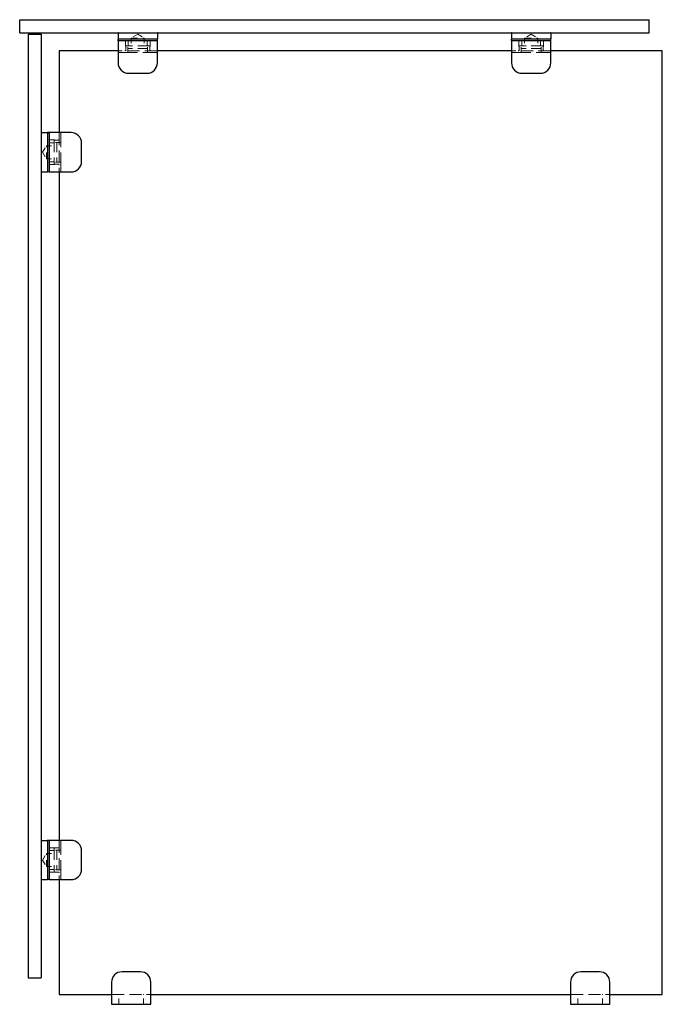
# Model space of a CAD drawing. Units: inches. Extents: x 19.1 to 94.5, y 21.5 to 63.3.
# Drawn here: x 82.2 to 94.5, y 21.5 to 40.3 of the extents above; entities that cross this region are included whole.
import ezdxf

# ---------------------------------------------------------------- set-up
doc = ezdxf.new("R2010")
doc.units = ezdxf.units.IN
doc.header["$LTSCALE"] = 10
doc.header["$MEASUREMENT"] = 0
doc.linetypes.add('DASHED', pattern=[0.2067, 0.1654, -0.0413])
doc.layers.add('Hidden (ANSI)', color=7, linetype='DASHED', lineweight=9)
doc.layers.add('Visible (ANSI)', color=7, linetype='Continuous', lineweight=25)

msp = doc.modelspace()

# ---------------------------------------------------------------- linework, layer by layer
at = {"layer": 'Hidden (ANSI)', "ltscale": 0.027676}
for p, q in [((84.5, 40.023), (84.375, 39.948)), ((84.5, 40.023), (84.625, 39.948)), ((92, 40.023), (91.875, 39.948)), ((92, 40.023), (92.125, 39.948)), ((82.683, 37.769), (82.758, 37.894)), ((82.683, 37.769), (82.758, 37.644)), ((82.683, 24.269), (82.758, 24.394)), ((82.683, 24.269), (82.758, 24.144))]:
    msp.add_line(p, q, dxfattribs=at)
at = {"layer": 'Hidden (ANSI)', "ltscale": 0.03228}
for p, q in [((84.265, 39.886), (84.265, 39.716)), ((84.734, 39.886), (84.734, 39.716)), ((91.765, 39.886), (91.765, 39.716)), ((92.234, 39.886), (92.234, 39.716)), ((82.82, 38.003), (82.99, 38.003)), ((82.82, 37.535), (82.99, 37.535)), ((82.82, 24.503), (82.99, 24.503)), ((82.82, 24.035), (82.99, 24.035)), ((84.14, 21.526), (84.14, 21.696)), ((84.609, 21.526), (84.609, 21.696)), ((92.89, 21.526), (92.89, 21.696)), ((93.359, 21.526), (93.359, 21.696))]:
    msp.add_line(p, q, dxfattribs=at)
at = {"layer": 'Hidden (ANSI)', "ltscale": 0.02727}
for p, q in [((84.32, 39.896), (84.32, 39.753)), ((84.68, 39.896), (84.68, 39.753)), ((91.82, 39.896), (91.82, 39.753)), ((92.18, 39.896), (92.18, 39.753)), ((82.81, 37.949), (82.953, 37.949)), ((82.81, 37.589), (82.953, 37.589)), ((82.81, 24.449), (82.953, 24.449)), ((82.81, 24.089), (82.953, 24.089))]:
    msp.add_line(p, q, dxfattribs=at)
at = {"layer": 'Hidden (ANSI)', "ltscale": 0.074697}
for p, q in [((84.375, 39.948), (84.625, 39.948)), ((91.875, 39.948), (92.125, 39.948)), ((82.758, 37.644), (82.758, 37.894)), ((82.758, 24.144), (82.758, 24.394))]:
    msp.add_line(p, q, dxfattribs=at)
at = {"layer": 'Hidden (ANSI)', "ltscale": 0.037042}
for p, q in [((84.375, 39.948), (84.375, 39.753)), ((84.625, 39.948), (84.625, 39.753)), ((91.875, 39.948), (91.875, 39.753)), ((92.125, 39.948), (92.125, 39.753)), ((82.758, 37.894), (82.953, 37.894)), ((82.758, 37.644), (82.953, 37.644)), ((82.758, 24.394), (82.953, 24.394)), ((82.758, 24.144), (82.953, 24.144))]:
    msp.add_line(p, q, dxfattribs=at)
at = {"layer": 'Hidden (ANSI)', "ltscale": 0.001805}
for p, q in [((84.135, 39.706), (84.125, 39.706)), ((91.635, 39.706), (91.625, 39.706)), ((83, 37.404), (83, 37.394)), ((83, 23.904), (83, 23.894)), ((84.74, 21.706), (84.75, 21.706)), ((93.49, 21.706), (93.5, 21.706))]:
    msp.add_line(p, q, dxfattribs=at)
at = {"layer": 'Hidden (ANSI)', "ltscale": 0.224292}
for p, q in [((84.125, 39.675), (84.875, 39.675)), ((91.625, 39.675), (92.375, 39.675)), ((83.031, 37.394), (83.031, 38.144)), ((83.031, 23.894), (83.031, 24.644))]:
    msp.add_line(p, q, dxfattribs=at)
at = {"layer": 'Hidden (ANSI)', "ltscale": 0.138943}
for p, q in [((84.865, 39.706), (84.135, 39.706)), ((92.365, 39.706), (91.635, 39.706)), ((83, 38.134), (83, 37.404)), ((83, 24.634), (83, 23.904)), ((84.01, 21.706), (84.74, 21.706)), ((92.76, 21.706), (93.49, 21.706))]:
    msp.add_line(p, q, dxfattribs=at)
at = {"layer": 'Hidden (ANSI)', "ltscale": 0.137527}
for p, q in [((84.73, 39.8), (84.27, 39.8)), ((92.23, 39.8), (91.77, 39.8)), ((82.906, 37.999), (82.906, 37.539)), ((82.906, 24.499), (82.906, 24.039))]:
    msp.add_line(p, q, dxfattribs=at)
at = {"layer": 'Hidden (ANSI)', "ltscale": 0.017747}
for p, q in [((84.27, 39.706), (84.27, 39.8)), ((84.73, 39.706), (84.73, 39.8)), ((91.77, 39.706), (91.77, 39.8)), ((92.23, 39.706), (92.23, 39.8)), ((83, 37.999), (82.906, 37.999)), ((83, 37.539), (82.906, 37.539)), ((83, 24.499), (82.906, 24.499)), ((83, 24.039), (82.906, 24.039))]:
    msp.add_line(p, q, dxfattribs=at)
at = {"layer": 'Hidden (ANSI)', "ltscale": 0.023709}
for p, q in [((84.312, 39.675), (84.312, 39.8)), ((84.688, 39.675), (84.688, 39.8)), ((91.812, 39.675), (91.812, 39.8)), ((92.188, 39.675), (92.188, 39.8)), ((83.031, 37.957), (82.906, 37.957)), ((83.031, 37.581), (82.906, 37.581)), ((83.031, 24.457), (82.906, 24.457)), ((83.031, 24.081), (82.906, 24.081))]:
    msp.add_line(p, q, dxfattribs=at)
at = {"layer": 'Hidden (ANSI)', "ltscale": 0.104616}
for p, q in [((84.675, 39.748), (84.325, 39.748)), ((92.175, 39.748), (91.825, 39.748)), ((82.958, 37.944), (82.958, 37.594)), ((82.958, 24.444), (82.958, 24.094))]:
    msp.add_line(p, q, dxfattribs=at)
at = {"layer": 'Hidden (ANSI)', "ltscale": 0.002892}
for centre, start, end in [((84.255, 39.886), 0, 90), ((84.744, 39.886), 90, 180), ((91.755, 39.886), 0, 90), ((92.244, 39.886), 90, 180), ((82.82, 38.013), 180, 270), ((82.82, 37.525), 90, 180), ((82.82, 24.513), 180, 270), ((82.82, 24.025), 90, 180), ((84.13, 21.526), 270, 0), ((84.619, 21.526), 180, 270), ((92.88, 21.526), 270, 0), ((93.369, 21.526), 180, 270)]:
    msp.add_arc(centre, 0.01, start, end, dxfattribs=at)
at = {"layer": 'Hidden (ANSI)', "ltscale": 0.001396}
for centre, start, end in [((84.325, 39.753), 180, 270), ((84.37, 39.753), 270, 0), ((84.63, 39.753), 180, 270), ((84.675, 39.753), 270, 0), ((91.825, 39.753), 180, 270), ((91.87, 39.753), 270, 0), ((92.13, 39.753), 180, 270), ((92.175, 39.753), 270, 0), ((82.953, 37.944), 0, 90), ((82.953, 37.899), 270, 0), ((82.953, 37.639), 0, 90), ((82.953, 37.594), 270, 0), ((82.953, 24.444), 0, 90), ((82.953, 24.399), 270, 0), ((82.953, 24.139), 0, 90), ((82.953, 24.094), 270, 0)]:
    msp.add_arc(centre, 0.005, start, end, dxfattribs=at)
at = {"layer": 'Hidden (ANSI)', "ltscale": 0.003648}
for points in [[(84.135, 39.706), (84.134, 39.706), (84.132, 39.706), (84.13, 39.707), (84.13, 39.707), (84.128, 39.709), (84.127, 39.709), (84.125, 39.712), (84.125, 39.715), (84.125, 39.716), (84.125, 39.716), (84.125, 39.716)], [(91.635, 39.706), (91.634, 39.706), (91.632, 39.706), (91.63, 39.707), (91.63, 39.707), (91.628, 39.709), (91.627, 39.709), (91.625, 39.712), (91.625, 39.715), (91.625, 39.716), (91.625, 39.716), (91.625, 39.716)], [(83, 37.404), (83, 37.403), (83, 37.402), (82.999, 37.4), (82.999, 37.399), (82.998, 37.397), (82.997, 37.396), (82.994, 37.394), (82.992, 37.394), (82.99, 37.394), (82.99, 37.394), (82.99, 37.394)], [(83, 23.904), (83, 23.903), (83, 23.902), (82.999, 23.9), (82.999, 23.899), (82.998, 23.897), (82.997, 23.896), (82.994, 23.894), (82.992, 23.894), (82.99, 23.894), (82.99, 23.894), (82.99, 23.894)], [(84.74, 21.706), (84.741, 21.706), (84.742, 21.706), (84.744, 21.706), (84.745, 21.706), (84.747, 21.704), (84.747, 21.704), (84.75, 21.701), (84.75, 21.698), (84.75, 21.697), (84.75, 21.697), (84.75, 21.696)], [(93.49, 21.706), (93.491, 21.706), (93.492, 21.706), (93.494, 21.706), (93.495, 21.706), (93.497, 21.704), (93.497, 21.704), (93.5, 21.701), (93.5, 21.698), (93.5, 21.697), (93.5, 21.697), (93.5, 21.696)]]:
    msp.add_open_spline(points, degree=3, knots=[-0.04966174, -0.04966174, -0.04966174, -0.04966174, -0.03272593, -0.03272593, -0.02560784, -0.02560784, -0.01870995, -0.01870995, 0, 0, 0.00026177, 0.00026177, 0.00026177, 0.00026177], dxfattribs=at)
at = {"layer": 'Hidden (ANSI)', "ltscale": 0.002986}
for points, knots in [([(84.265, 39.716), (84.265, 39.715), (84.265, 39.714), (84.265, 39.712), (84.265, 39.712), (84.264, 39.71), (84.263, 39.709), (84.261, 39.708), (84.261, 39.707), (84.259, 39.707), (84.258, 39.707), (84.257, 39.706), (84.256, 39.706), (84.255, 39.706)], [0, 0, 0, 0, 0.2, 0.2, 0.380471, 0.380471, 0.543679, 0.543679, 0.713657, 0.713657, 0.874606, 0.874606, 1, 1, 1, 1]), ([(84.734, 39.716), (84.734, 39.715), (84.734, 39.714), (84.735, 39.712), (84.735, 39.712), (84.736, 39.71), (84.737, 39.709), (84.738, 39.708), (84.739, 39.707), (84.741, 39.707), (84.741, 39.707), (84.743, 39.706), (84.744, 39.706), (84.744, 39.706)], [0, 0, 0, 0, 0.2, 0.2, 0.380471, 0.380471, 0.543679, 0.543679, 0.713657, 0.713657, 0.874606, 0.874606, 1, 1, 1, 1]), ([(84.875, 39.706), (84.875, 39.706), (84.875, 39.706), (84.874, 39.706), (84.873, 39.706), (84.872, 39.706), (84.871, 39.706), (84.869, 39.706), (84.868, 39.706), (84.867, 39.706), (84.866, 39.706), (84.865, 39.706)], [0, 0, 0, 0, 0.0092585, 0.0092585, 0.01631392, 0.01631392, 0.02280523, 0.02280523, 0.02814169, 0.02814169, 0.03454238, 0.03454238, 0.03454238, 0.03454238]), ([(91.765, 39.716), (91.765, 39.715), (91.765, 39.714), (91.765, 39.712), (91.765, 39.712), (91.764, 39.71), (91.763, 39.709), (91.761, 39.708), (91.761, 39.707), (91.759, 39.707), (91.758, 39.707), (91.757, 39.706), (91.756, 39.706), (91.755, 39.706)], [0, 0, 0, 0, 0.2, 0.2, 0.380471, 0.380471, 0.543679, 0.543679, 0.713657, 0.713657, 0.874606, 0.874606, 1, 1, 1, 1]), ([(92.234, 39.716), (92.234, 39.715), (92.234, 39.714), (92.235, 39.712), (92.235, 39.712), (92.236, 39.71), (92.237, 39.709), (92.238, 39.708), (92.239, 39.707), (92.241, 39.707), (92.241, 39.707), (92.243, 39.706), (92.244, 39.706), (92.244, 39.706)], [0, 0, 0, 0, 0.2, 0.2, 0.380471, 0.380471, 0.543679, 0.543679, 0.713657, 0.713657, 0.874606, 0.874606, 1, 1, 1, 1]), ([(92.375, 39.706), (92.375, 39.706), (92.375, 39.706), (92.374, 39.706), (92.373, 39.706), (92.372, 39.706), (92.371, 39.706), (92.369, 39.706), (92.368, 39.706), (92.367, 39.706), (92.366, 39.706), (92.365, 39.706)], [0, 0, 0, 0, 0.0092585, 0.0092585, 0.01631392, 0.01631392, 0.02280523, 0.02280523, 0.02814169, 0.02814169, 0.03454238, 0.03454238, 0.03454238, 0.03454238]), ([(83, 38.144), (83, 38.144), (83, 38.144), (83, 38.143), (83, 38.143), (83, 38.141), (83, 38.14), (83, 38.138), (83, 38.137), (83, 38.136), (83, 38.135), (83, 38.134)], [0, 0, 0, 0, 0.0092585, 0.0092585, 0.01631392, 0.01631392, 0.02280523, 0.02280523, 0.02814169, 0.02814169, 0.03454238, 0.03454238, 0.03454238, 0.03454238]), ([(82.99, 38.003), (82.991, 38.003), (82.992, 38.003), (82.994, 38.004), (82.995, 38.004), (82.996, 38.005), (82.997, 38.006), (82.998, 38.007), (82.999, 38.008), (82.999, 38.01), (83, 38.011), (83, 38.012), (83, 38.013), (83, 38.013)], [0, 0, 0, 0, 0.2, 0.2, 0.380471, 0.380471, 0.543679, 0.543679, 0.713657, 0.713657, 0.874606, 0.874606, 1, 1, 1, 1]), ([(82.99, 37.535), (82.991, 37.535), (82.992, 37.535), (82.994, 37.534), (82.995, 37.534), (82.996, 37.533), (82.997, 37.532), (82.998, 37.531), (82.999, 37.53), (82.999, 37.528), (83, 37.527), (83, 37.526), (83, 37.525), (83, 37.525)], [0, 0, 0, 0, 0.2, 0.2, 0.380471, 0.380471, 0.543679, 0.543679, 0.713657, 0.713657, 0.874606, 0.874606, 1, 1, 1, 1]), ([(83, 24.644), (83, 24.644), (83, 24.644), (83, 24.643), (83, 24.643), (83, 24.641), (83, 24.64), (83, 24.638), (83, 24.637), (83, 24.636), (83, 24.635), (83, 24.634)], [0, 0, 0, 0, 0.0092585, 0.0092585, 0.01631392, 0.01631392, 0.02280523, 0.02280523, 0.02814169, 0.02814169, 0.03454238, 0.03454238, 0.03454238, 0.03454238]), ([(82.99, 24.503), (82.991, 24.503), (82.992, 24.503), (82.994, 24.504), (82.995, 24.504), (82.996, 24.505), (82.997, 24.506), (82.998, 24.507), (82.999, 24.508), (82.999, 24.51), (83, 24.511), (83, 24.512), (83, 24.513), (83, 24.513)], [0, 0, 0, 0, 0.2, 0.2, 0.380471, 0.380471, 0.543679, 0.543679, 0.713657, 0.713657, 0.874606, 0.874606, 1, 1, 1, 1]), ([(82.99, 24.035), (82.991, 24.035), (82.992, 24.035), (82.994, 24.034), (82.995, 24.034), (82.996, 24.033), (82.997, 24.032), (82.998, 24.031), (82.999, 24.03), (82.999, 24.028), (83, 24.027), (83, 24.026), (83, 24.025), (83, 24.025)], [0, 0, 0, 0, 0.2, 0.2, 0.380471, 0.380471, 0.543679, 0.543679, 0.713657, 0.713657, 0.874606, 0.874606, 1, 1, 1, 1]), ([(84, 21.706), (84, 21.706), (84, 21.706), (84.001, 21.706), (84.001, 21.706), (84.003, 21.706), (84.003, 21.706), (84.005, 21.706), (84.006, 21.706), (84.008, 21.706), (84.009, 21.706), (84.01, 21.706)], [0, 0, 0, 0, 0.0092585, 0.0092585, 0.01631392, 0.01631392, 0.02280523, 0.02280523, 0.02814169, 0.02814169, 0.03454238, 0.03454238, 0.03454238, 0.03454238]), ([(84.14, 21.696), (84.14, 21.698), (84.14, 21.699), (84.14, 21.701), (84.14, 21.701), (84.139, 21.703), (84.138, 21.704), (84.136, 21.705), (84.136, 21.706), (84.134, 21.706), (84.133, 21.706), (84.132, 21.706), (84.131, 21.706), (84.13, 21.706)], [0, 0, 0, 0, 0.2, 0.2, 0.380471, 0.380471, 0.543679, 0.543679, 0.713657, 0.713657, 0.874606, 0.874606, 1, 1, 1, 1]), ([(84.609, 21.696), (84.609, 21.698), (84.609, 21.699), (84.61, 21.701), (84.61, 21.701), (84.611, 21.703), (84.612, 21.704), (84.613, 21.705), (84.614, 21.706), (84.616, 21.706), (84.616, 21.706), (84.618, 21.706), (84.619, 21.706), (84.619, 21.706)], [0, 0, 0, 0, 0.2, 0.2, 0.380471, 0.380471, 0.543679, 0.543679, 0.713657, 0.713657, 0.874606, 0.874606, 1, 1, 1, 1]), ([(92.75, 21.706), (92.75, 21.706), (92.75, 21.706), (92.751, 21.706), (92.751, 21.706), (92.753, 21.706), (92.753, 21.706), (92.755, 21.706), (92.756, 21.706), (92.758, 21.706), (92.759, 21.706), (92.76, 21.706)], [0, 0, 0, 0, 0.0092585, 0.0092585, 0.01631392, 0.01631392, 0.02280523, 0.02280523, 0.02814169, 0.02814169, 0.03454238, 0.03454238, 0.03454238, 0.03454238]), ([(92.89, 21.696), (92.89, 21.698), (92.89, 21.699), (92.89, 21.701), (92.89, 21.701), (92.889, 21.703), (92.888, 21.704), (92.886, 21.705), (92.886, 21.706), (92.884, 21.706), (92.883, 21.706), (92.882, 21.706), (92.881, 21.706), (92.88, 21.706)], [0, 0, 0, 0, 0.2, 0.2, 0.380471, 0.380471, 0.543679, 0.543679, 0.713657, 0.713657, 0.874606, 0.874606, 1, 1, 1, 1]), ([(93.359, 21.696), (93.359, 21.698), (93.359, 21.699), (93.36, 21.701), (93.36, 21.701), (93.361, 21.703), (93.362, 21.704), (93.363, 21.705), (93.364, 21.706), (93.366, 21.706), (93.366, 21.706), (93.368, 21.706), (93.369, 21.706), (93.369, 21.706)], [0, 0, 0, 0, 0.2, 0.2, 0.380471, 0.380471, 0.543679, 0.543679, 0.713657, 0.713657, 0.874606, 0.874606, 1, 1, 1, 1])]:
    msp.add_open_spline(points, degree=3, knots=knots, dxfattribs=at)
for points in [[(84.875, 39.716), (84.875, 39.715), (84.875, 39.711), (84.871, 39.706), (84.867, 39.706), (84.865, 39.706)], [(92.375, 39.716), (92.375, 39.715), (92.375, 39.711), (92.371, 39.706), (92.367, 39.706), (92.365, 39.706)], [(82.99, 38.144), (82.992, 38.144), (82.996, 38.144), (83, 38.14), (83, 38.136), (83, 38.134)], [(82.99, 24.644), (82.992, 24.644), (82.996, 24.644), (83, 24.64), (83, 24.636), (83, 24.634)], [(84, 21.696), (84, 21.698), (84, 21.702), (84.004, 21.706), (84.008, 21.706), (84.01, 21.706)], [(92.75, 21.696), (92.75, 21.698), (92.75, 21.702), (92.754, 21.706), (92.758, 21.706), (92.76, 21.706)]]:
    msp.add_open_spline(points, degree=4, dxfattribs=at)
at = {"layer": 'Visible (ANSI)'}
for p, q in [((82.25, 40.298), (94.25, 40.298)), ((82.25, 40.048), (82.25, 40.298)), ((94.25, 40.048), (94.25, 40.298)), ((82.25, 40.048), (94.25, 40.048)), ((82.408, 40.019), (82.408, 22.019)), ((82.408, 40.019), (82.658, 40.019)), ((82.658, 40.019), (82.658, 22.019)), ((84.125, 40.043), (84.125, 39.933)), ((84.875, 40.043), (84.875, 39.933)), ((91.625, 40.043), (91.625, 39.933)), ((92.375, 40.043), (92.375, 39.933)), ((84.875, 39.928), (84.125, 39.928)), ((84.125, 39.896), (84.125, 39.928)), ((84.125, 39.896), (84.135, 39.896)), ((84.125, 39.886), (84.125, 39.476)), ((84.865, 39.896), (84.135, 39.896)), ((84.865, 39.896), (84.875, 39.896)), ((84.875, 39.896), (84.875, 39.928)), ((84.875, 39.476), (84.875, 39.886)), ((92.375, 39.928), (91.625, 39.928)), ((91.625, 39.896), (91.625, 39.928)), ((91.625, 39.896), (91.635, 39.896)), ((91.625, 39.886), (91.625, 39.476)), ((92.365, 39.896), (91.635, 39.896)), ((92.365, 39.896), (92.375, 39.896)), ((92.375, 39.896), (92.375, 39.928)), ((92.375, 39.476), (92.375, 39.886)), ((83, 39.706), (83, 38.144)), ((84.125, 39.706), (83, 39.706)), ((91.625, 39.706), (84.875, 39.706)), ((94.5, 39.706), (92.375, 39.706)), ((94.5, 21.706), (94.5, 39.706)), ((84.325, 39.276), (84.675, 39.276)), ((91.825, 39.276), (92.175, 39.276)), ((82.663, 38.144), (82.773, 38.144)), ((82.778, 38.144), (82.778, 37.394)), ((82.81, 38.144), (82.778, 38.144)), ((82.81, 38.134), (82.81, 38.144)), ((82.81, 38.134), (82.81, 37.404)), ((83.23, 38.144), (82.82, 38.144)), ((83.43, 37.594), (83.43, 37.944)), ((82.663, 37.394), (82.773, 37.394)), ((82.81, 37.394), (82.778, 37.394)), ((82.81, 37.394), (82.81, 37.404)), ((82.82, 37.394), (83.23, 37.394)), ((83, 37.394), (83, 24.644)), ((82.663, 24.644), (82.773, 24.644)), ((82.778, 24.644), (82.778, 23.894)), ((82.81, 24.644), (82.778, 24.644)), ((82.81, 24.634), (82.81, 24.644)), ((82.81, 24.634), (82.81, 23.904)), ((83.23, 24.644), (82.82, 24.644)), ((83.43, 24.094), (83.43, 24.444)), ((82.663, 23.894), (82.773, 23.894)), ((82.81, 23.894), (82.778, 23.894)), ((82.81, 23.894), (82.81, 23.904)), ((82.82, 23.894), (83.23, 23.894)), ((83, 23.894), (83, 21.706)), ((82.408, 22.019), (82.658, 22.019)), ((84.55, 22.136), (84.2, 22.136)), ((93.3, 22.136), (92.95, 22.136)), ((84, 21.936), (84, 21.526)), ((84.75, 21.526), (84.75, 21.936)), ((92.75, 21.936), (92.75, 21.526)), ((93.5, 21.526), (93.5, 21.936)), ((83, 21.706), (84, 21.706)), ((84.75, 21.706), (92.75, 21.706)), ((93.5, 21.706), (94.5, 21.706)), ((84.01, 21.516), (84.74, 21.516)), ((92.76, 21.516), (93.49, 21.516))]:
    msp.add_line(p, q, dxfattribs=at)
for centre, radius, start, end in [((84.13, 40.043), 0.005, 90, 180), ((84.87, 40.043), 0.005, 0, 90), ((91.63, 40.043), 0.005, 90, 180), ((92.37, 40.043), 0.005, 0, 90), ((84.13, 39.933), 0.005, 180, 270), ((84.87, 39.933), 0.005, 270, 0), ((91.63, 39.933), 0.005, 180, 270), ((92.37, 39.933), 0.005, 270, 0), ((84.325, 39.476), 0.2, 180, 270), ((84.675, 39.476), 0.2, 270, 0), ((91.825, 39.476), 0.2, 180, 270), ((92.175, 39.476), 0.2, 270, 0), ((82.663, 38.139), 0.005, 90, 180), ((82.773, 38.139), 0.005, 0, 90), ((83.23, 37.944), 0.2, 0, 90), ((83.23, 37.594), 0.2, 270, 0), ((82.663, 37.399), 0.005, 180, 270), ((82.773, 37.399), 0.005, 270, 0), ((82.663, 24.639), 0.005, 90, 180), ((82.773, 24.639), 0.005, 0, 90), ((83.23, 24.444), 0.2, 0, 90), ((83.23, 24.094), 0.2, 270, 0), ((82.663, 23.899), 0.005, 180, 270), ((82.773, 23.899), 0.005, 270, 0), ((84.2, 21.936), 0.2, 90, 180), ((84.55, 21.936), 0.2, 0, 90), ((92.95, 21.936), 0.2, 90, 180), ((93.3, 21.936), 0.2, 0, 90)]:
    msp.add_arc(centre, radius, start, end, dxfattribs=at)
for points in [[(84.135, 39.896), (84.133, 39.896), (84.129, 39.896), (84.125, 39.892), (84.125, 39.888), (84.125, 39.886)], [(84.875, 39.886), (84.875, 39.888), (84.875, 39.892), (84.871, 39.896), (84.867, 39.896), (84.865, 39.896)], [(91.635, 39.896), (91.633, 39.896), (91.629, 39.896), (91.625, 39.892), (91.625, 39.888), (91.625, 39.886)], [(92.375, 39.886), (92.375, 39.888), (92.375, 39.892), (92.371, 39.896), (92.367, 39.896), (92.365, 39.896)], [(82.82, 38.144), (82.818, 38.144), (82.814, 38.144), (82.81, 38.14), (82.81, 38.136), (82.81, 38.134)], [(82.81, 37.404), (82.81, 37.402), (82.81, 37.398), (82.814, 37.394), (82.818, 37.394), (82.82, 37.394)], [(82.82, 24.644), (82.818, 24.644), (82.814, 24.644), (82.81, 24.64), (82.81, 24.636), (82.81, 24.634)], [(82.81, 23.904), (82.81, 23.902), (82.81, 23.898), (82.814, 23.894), (82.818, 23.894), (82.82, 23.894)], [(84, 21.526), (84, 21.525), (84, 21.521), (84.004, 21.516), (84.008, 21.516), (84.01, 21.516)], [(84.74, 21.516), (84.742, 21.516), (84.746, 21.516), (84.75, 21.521), (84.75, 21.525), (84.75, 21.526)], [(92.75, 21.526), (92.75, 21.525), (92.75, 21.521), (92.754, 21.516), (92.758, 21.516), (92.76, 21.516)], [(93.49, 21.516), (93.492, 21.516), (93.496, 21.516), (93.5, 21.521), (93.5, 21.525), (93.5, 21.526)]]:
    msp.add_open_spline(points, degree=4, dxfattribs=at)

doc.saveas('drawing.dxf')
